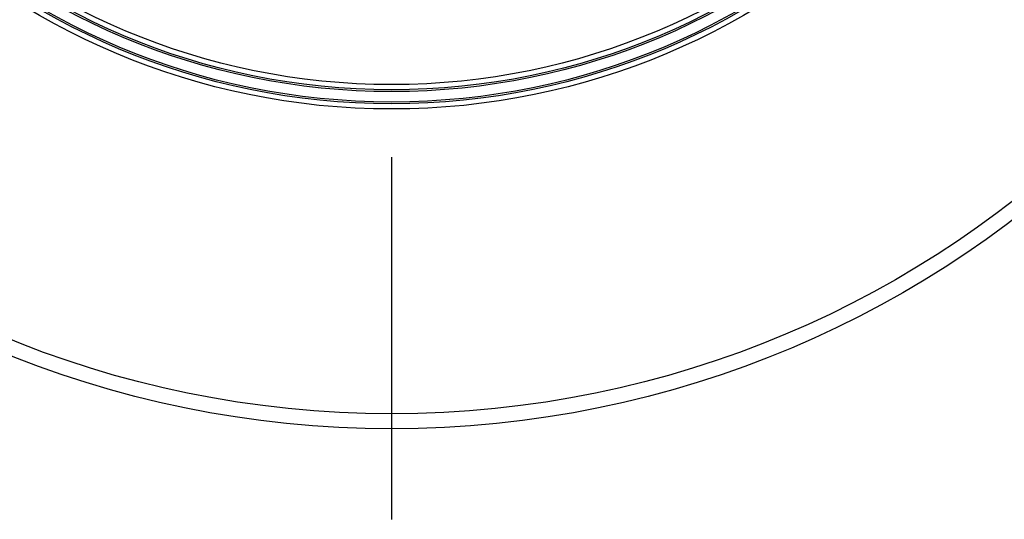
# Model space of a CAD drawing. Units: millimetres. Extents: x -21 to 440, y -32 to 427.
# Drawn here: x 28 to 61, y 353 to 370 of the extents above; entities that cross this region are included whole.
import ezdxf
from ezdxf.lldxf.tags import DXFTag

# ---------------------------------------------------------------- set-up
doc = ezdxf.new("R2010")
doc.units = ezdxf.units.MM
doc.layers.add('Default', color=7, linetype='Continuous')
doc.layers.add('DV1_Default', color=7, linetype='Continuous')
tags = doc.linetypes.add('CENTER2', pattern=[28.575, 19.05, -3.175, 3.175, -3.175]).pattern_tags.tags
tags[10:11] = [DXFTag(74, 4), DXFTag(75, 0), DXFTag(340, '0'), DXFTag(46, 0.0), DXFTag(50, 0.0), DXFTag(44, 0.0), DXFTag(45, 0.0)]
tags[8:9] = [DXFTag(74, 4), DXFTag(75, 0), DXFTag(340, '0'), DXFTag(46, 0.0), DXFTag(50, 0.0), DXFTag(44, 0.0), DXFTag(45, 0.0)]
tags[6:7] = [DXFTag(74, 4), DXFTag(75, 0), DXFTag(340, '0'), DXFTag(46, 0.0), DXFTag(50, 0.0), DXFTag(44, 0.0), DXFTag(45, 0.0)]
tags[4:5] = [DXFTag(74, 4), DXFTag(75, 0), DXFTag(340, '0'), DXFTag(46, 0.0), DXFTag(50, 0.0), DXFTag(44, 0.0), DXFTag(45, 0.0)]

# ---------------------------------------------------------------- blocks, each defined once
blk = doc.blocks.new('SEANNOT_GROUP')
at = {"layer": 'Default', "color": 7, "linetype": 'CENTER2'}
blk.add_line((40.35, 365.318), (40.35, 353.318), dxfattribs=at)
blk = doc.blocks.new('SE')
at = {"layer": 'DV1_Default', "color": 7, "linetype": 'Continuous'}
for radius in [34, 33.5, 23.404, 23.231, 23.173, 22.827, 22.769, 22.596]:
    blk.add_circle((40.35, 390.318), radius, dxfattribs=at)

msp = doc.modelspace()

# ---------------------------------------------------------------- block references
at = {"layer": 'Default'}
for name in ['SEANNOT_GROUP', 'SE']:
    msp.add_blockref(name, (0, 0), dxfattribs=at)

doc.saveas('drawing.dxf')
